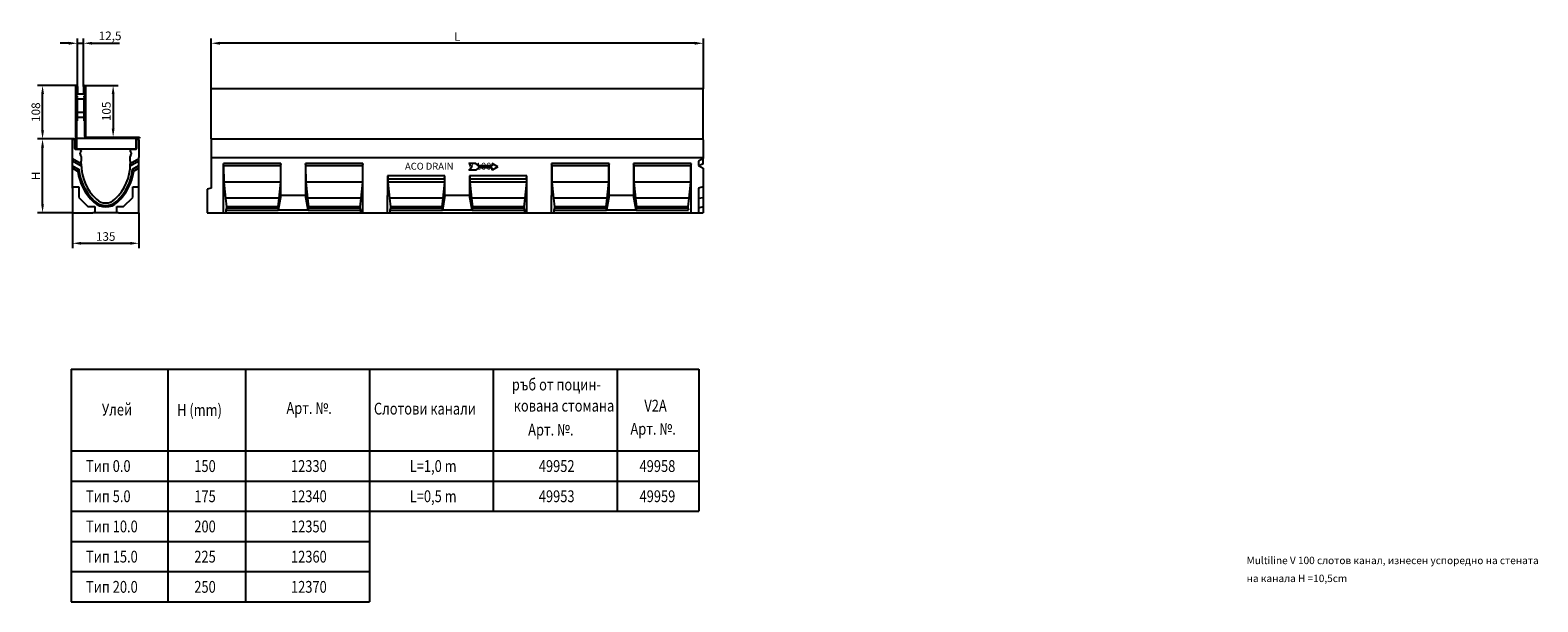
# Model space of a CAD drawing. Extents: x 1924 to 4988, y -458 to 703.
import ezdxf

# ---------------------------------------------------------------- set-up
doc = ezdxf.new("R2010")
doc.units = 0
doc.header["$LTSCALE"] = 5
doc.header["$MEASUREMENT"] = 0
doc.linetypes.add('AUSGEZOGEN', pattern=[0])
doc.linetypes.add('GESTRICHELT', pattern=[0.75, 0.5, -0.25])
doc.layers.get('DEFPOINTS').update_dxf_attribs({"color": 10, "linetype": 'CONTINUOUS'})
for name, color, linetype in [('BEMASS', 10, 'CONTINUOUS'), ('DUENN', 10, 'CONTINUOUS'), ('DUENN-18', 10, 'CONTINUOUS'), ('KOPF', 10, 'AUSGEZOGEN'), ('SICHTBAR', 10, 'CONTINUOUS'), ('TEXT35', 10, 'CONTINUOUS'), ('VERDECKT', 10, 'GESTRICHELT')]:
    doc.layers.add(name, color=color, linetype=linetype)
doc.styles.add('ACO', font='trebuc.ttf', dxfattribs={"width": 0.8})
doc.styles.add('BEMSTIL', font='isocp3.shx', dxfattribs={"width": 0.8})
doc.styles.get("Standard").update_dxf_attribs({"font": 'SIMPLEX.SHX', "width": 0.8})
doc.styles.add('style1', font='GARA.TTF')
doc.dimstyles.new('BEMASS', dxfattribs={"dimscale": 5, "dimtxt": 3.5, "dimasz": 3.5, "dimexe": 1.4, "dimexo": 0, "dimgap": 2, "dimtad": 1, "dimtxsty": 'BEMSTIL', "dimcen": 3, "dimclrd": 256, "dimclre": 256, "dimclrt": 256, "dimadec": 0, "dimazin": 0, "dimtfac": 0.875, "dimtmove": 2, "dimatfit": 3, "dimfxl": 0, "dimtolj": 1, "dimlwd": 25, "dimlwe": 25, "dimarcsym": 0})

# ---------------------------------------------------------------- blocks, each defined once
blk = doc.blocks.new('*D0')
at = {"layer": 'BEMASS', "lineweight": 25, "transparency": 16777216}
for p, q in [((2292.3, 583.8), (2292.3, 686.5)), ((3274.8, 676.5), (2309.8, 676.5)), ((3292.3, 583.8), (3292.3, 686.5))]:
    blk.add_line(p, q, dxfattribs=at)
at = {"layer": 'BEMASS', "transparency": 16777216}
for points in [[(2309.8, 679.5), (2309.8, 673.6), (2292.3, 676.5)], [(3274.8, 679.5), (3274.8, 673.6), (3292.3, 676.5)]]:
    blk.add_solid(points, dxfattribs=at)
at = {"layer": 'DEFPOINTS', "color": 0, "transparency": 16777216}
for p in [(2292.3, 676.5), (2292.3, 583.8), (3292.3, 583.8)]:
    blk.add_point(p, dxfattribs=at)
at = {"layer": 'BEMASS', "transparency": 16777216, "insert": (2792.3, 690.3), "char_height": 17.5, "attachment_point": 5, "style": 'BEMSTIL'}
blk.add_mtext('\\A1;L', dxfattribs=at)
blk = doc.blocks.new('*D1')
at = {"layer": 'BEMASS', "lineweight": 25, "transparency": 16777216}
for p, q in [((2002.8, 676.5), (1985.3, 676.5)), ((2020.3, 588.8), (2020.3, 686.5)), ((2020.3, 676.5), (2032.8, 676.5)), ((2032.8, 588.8), (2032.8, 686.5)), ((2050.3, 676.5), (2105.7, 676.5))]:
    blk.add_line(p, q, dxfattribs=at)
at = {"layer": 'BEMASS', "transparency": 16777216}
for points in [[(2002.8, 679.5), (2002.8, 673.6), (2020.3, 676.5)], [(2050.3, 679.5), (2050.3, 673.6), (2032.8, 676.5)]]:
    blk.add_solid(points, dxfattribs=at)
at = {"layer": 'DEFPOINTS', "color": 0, "transparency": 16777216}
for p in [(2032.8, 676.5), (2020.3, 588.8), (2032.8, 588.8)]:
    blk.add_point(p, dxfattribs=at)
at = {"layer": 'BEMASS', "transparency": 16777216, "insert": (2086.7, 691.6), "char_height": 17.5, "attachment_point": 5, "style": 'BEMSTIL'}
blk.add_mtext('\\A1;12,5', dxfattribs=at)
blk = doc.blocks.new('*D2')
at = {"layer": 'BEMASS', "lineweight": 25, "transparency": 16777216}
for p, q in [((2010.3, 332.3), (2010.3, 260.4)), ((2145.3, 332.3), (2145.3, 260.4)), ((2027.8, 270.4), (2127.8, 270.4))]:
    blk.add_line(p, q, dxfattribs=at)
at = {"layer": 'BEMASS', "transparency": 16777216}
for points in [[(2027.8, 273.3), (2027.8, 267.5), (2010.3, 270.4)], [(2127.8, 273.3), (2127.8, 267.5), (2145.3, 270.4)]]:
    blk.add_solid(points, dxfattribs=at)
at = {"layer": 'DEFPOINTS', "color": 0, "transparency": 16777216}
for p in [(2010.3, 332.3), (2145.3, 332.3), (2145.3, 270.4)]:
    blk.add_point(p, dxfattribs=at)
at = {"layer": 'BEMASS', "transparency": 16777216, "insert": (2077.8, 284.2), "char_height": 17.5, "attachment_point": 5, "style": 'BEMSTIL'}
blk.add_mtext('\\A1;135', dxfattribs=at)
blk = doc.blocks.new('*D3')
at = {"layer": 'BEMASS', "lineweight": 25, "transparency": 16777216}
for p, q in [((2034.8, 590.8), (2102.9, 590.8)), ((2092.9, 573.3), (2092.9, 503.3)), ((2038.8, 485.8), (2102.9, 485.8))]:
    blk.add_line(p, q, dxfattribs=at)
at = {"layer": 'BEMASS', "transparency": 16777216}
for points in [[(2090, 573.3), (2095.8, 573.3), (2092.9, 590.8)], [(2090, 503.3), (2095.8, 503.3), (2092.9, 485.8)]]:
    blk.add_solid(points, dxfattribs=at)
at = {"layer": 'DEFPOINTS', "color": 0, "transparency": 16777216}
for p in [(2034.8, 590.8), (2038.8, 485.8), (2092.9, 485.8)]:
    blk.add_point(p, dxfattribs=at)
at = {"layer": 'BEMASS', "transparency": 16777216, "insert": (2079.2, 538.3), "char_height": 17.5, "attachment_point": 5, "rotation": 90, "style": 'BEMSTIL'}
blk.add_mtext('\\A1;105', dxfattribs=at)
blk = doc.blocks.new('*D4')
at = {"layer": 'BEMASS', "lineweight": 25, "transparency": 16777216}
for p, q in [((2012.3, 482.3), (1939.5, 482.3)), ((1949.5, 349.8), (1949.5, 464.8)), ((2010.3, 332.3), (1939.5, 332.3))]:
    blk.add_line(p, q, dxfattribs=at)
at = {"layer": 'BEMASS', "transparency": 16777216}
for points in [[(1946.6, 464.8), (1952.4, 464.8), (1949.5, 482.3)], [(1946.6, 349.8), (1952.4, 349.8), (1949.5, 332.3)]]:
    blk.add_solid(points, dxfattribs=at)
at = {"layer": 'DEFPOINTS', "color": 0, "transparency": 16777216}
for p in [(1949.5, 482.3), (2012.3, 482.3), (2010.3, 332.3)]:
    blk.add_point(p, dxfattribs=at)
at = {"layer": 'BEMASS', "transparency": 16777216, "insert": (1935.8, 407.3), "char_height": 17.5, "attachment_point": 5, "rotation": 90, "style": 'BEMSTIL'}
blk.add_mtext('\\A1;H', dxfattribs=at)
blk = doc.blocks.new('*D5')
at = {"layer": 'BEMASS', "lineweight": 25, "transparency": 16777216}
for p, q in [((2018.3, 590.8), (1939.5, 590.8)), ((1949.5, 499.8), (1949.5, 573.3)), ((2012.3, 482.3), (1939.5, 482.3))]:
    blk.add_line(p, q, dxfattribs=at)
at = {"layer": 'BEMASS', "transparency": 16777216}
for points in [[(1946.6, 573.3), (1952.4, 573.3), (1949.5, 590.8)], [(1946.6, 499.8), (1952.4, 499.8), (1949.5, 482.3)]]:
    blk.add_solid(points, dxfattribs=at)
at = {"layer": 'DEFPOINTS', "color": 0, "transparency": 16777216}
for p in [(1949.5, 590.8), (2018.3, 590.8), (2012.3, 482.3)]:
    blk.add_point(p, dxfattribs=at)
at = {"layer": 'BEMASS', "transparency": 16777216, "insert": (1935.8, 536.6), "char_height": 17.5, "attachment_point": 5, "rotation": 90, "style": 'BEMSTIL'}
blk.add_mtext('\\A1;108', dxfattribs=at)

msp = doc.modelspace()

# ---------------------------------------------------------------- linework, layer by layer
at = {"layer": 'DUENN'}
for p, q in [((2016.301, 588.834), (2016.301, 461.834)), ((2018.301, 588.834), (2018.301, 483.834)), ((2020.301, 588.834), (2020.301, 575.834)), ((2020.301, 588.834), (2020.301, 575.834)), ((2032.801, 588.834), (2032.801, 575.834)), ((2032.801, 588.834), (2032.801, 575.834)), ((2034.801, 588.834), (2034.801, 487.834)), ((2036.801, 588.834), (2036.801, 487.834)), ((2020.301, 575.834), (2018.301, 575.834)), ((2034.801, 573.334), (2018.301, 573.334)), ((2034.801, 573.334), (2018.301, 573.334)), ((2034.801, 563.334), (2018.301, 563.334)), ((2019.801, 563.334), (2019.801, 518.834)), ((2034.801, 575.834), (2032.801, 575.834)), ((2033.301, 563.334), (2033.301, 518.834)), ((2033.301, 535.834), (2019.801, 535.834)), ((2033.301, 525.834), (2019.801, 525.834)), ((2019.801, 518.834), (2018.301, 518.834)), ((2033.301, 518.834), (2034.801, 518.834)), ((2016.301, 461.834), (2018.301, 461.834)), ((2038.801, 485.834), (2146.812, 485.834)), ((2139.301, 483.834), (2146.812, 483.834)), ((2146.812, 485.834), (2146.812, 483.834)), ((2027.759, 427.155), (2010.301, 437.234)), ((2145.301, 437.322), (2127.69, 427.155)), ((2815.578, 432.734), (2822.649, 425.663)), ((2829.862, 432.734), (2815.578, 432.734)), ((2835.165, 427.431), (2829.862, 432.734)), ((2862.924, 432.431), (2862.924, 427.431)), ((2874.646, 425.663), (2862.924, 432.431)), ((2020.889, 416.499), (2010.301, 422.612)), ((2145.301, 422.7), (2134.727, 416.595)), ((2815.578, 418.592), (2822.649, 425.663)), ((2829.862, 418.592), (2815.578, 418.592)), ((2835.165, 423.896), (2829.862, 418.592)), ((2862.924, 427.431), (2835.165, 427.431)), ((2862.924, 423.896), (2835.165, 423.896)), ((2874.646, 425.663), (2862.924, 418.896)), ((2862.924, 418.896), (2862.924, 423.896)), ((2007.582, 14.511), (2613.64, 14.511)), ((2007.582, 14.511), (2007.582, -457.501)), ((2203.961, 14.511), (2203.961, -457.501)), ((2361.852, 14.511), (2361.852, -457.501)), ((2613.64, 14.511), (2613.64, -457.501)), ((2613.64, 14.511), (3282.853, 14.511)), ((2613.64, 14.511), (2613.64, -273.547)), ((2865.427, 14.511), (2865.427, -273.547)), ((3117.214, 14.511), (3117.214, -273.547)), ((3282.853, 14.511), (3282.853, -273.547)), ((2007.582, -150.911), (2613.64, -150.911)), ((2613.64, -150.911), (3282.853, -150.911)), ((2007.582, -212.229), (2613.64, -212.229)), ((2613.64, -212.229), (3282.853, -212.229)), ((2007.582, -273.547), (2613.64, -273.547)), ((2613.64, -273.547), (3282.853, -273.547)), ((2007.582, -334.865), (2613.64, -334.865)), ((2007.582, -396.183), (2613.64, -396.183)), ((2007.582, -457.501), (2613.64, -457.501))]:
    msp.add_line(p, q, dxfattribs=at)
for centre, radius, start, end in [((2018.301, 588.834), 2, 0, 180), ((2034.801, 588.834), 2, 0, 180), ((2038.801, 487.834), 4, 180, 270), ((2038.801, 487.834), 2, 180, 270), ((2126.58, 431.834), 106.798, 188.255591, 226.830287), ((2029.021, 431.834), 106.798, 313.169713, 351.796559), ((2077.801, 379.834), 35.5, 226.830287, 313.169713)]:
    msp.add_arc(centre, radius, start, end, dxfattribs=at)
for centre, major_axis, start_param, end_param in [((2097.069, 380.719), (-51.358, -88.955), 4.73615042, 4.781601), ((2058.551, 380.686), (-51.391, 89.012), 4.64433292, 4.68975214)]:
    msp.add_ellipse(centre, major_axis=major_axis, ratio=0.81842112, start_param=start_param, end_param=end_param, dxfattribs=at)
at = {"layer": 'DUENN-18'}
for p, q in [((2433.908, 432.334), (2317.258, 432.334)), ((2317.258, 332.334), (2317.258, 432.334)), ((2318.14, 427.334), (2317.258, 432.334)), ((2433.908, 432.334), (2433.026, 427.334)), ((2433.908, 367.334), (2433.908, 432.334)), ((2600.578, 432.334), (2483.908, 432.334)), ((2483.908, 432.334), (2483.908, 367.334)), ((2484.79, 427.334), (2483.908, 432.334)), ((2600.578, 432.334), (2599.696, 427.334)), ((2600.578, 367.334), (2600.578, 432.334)), ((3100.588, 432.334), (2983.918, 432.334)), ((2983.918, 432.334), (2983.918, 367.334)), ((2984.8, 427.334), (2983.918, 432.334)), ((3100.588, 432.334), (3099.706, 427.334)), ((3100.588, 367.334), (3100.588, 432.334)), ((3267.258, 432.334), (3150.588, 432.334)), ((3150.588, 432.334), (3150.588, 367.334)), ((3151.47, 427.334), (3150.588, 432.334)), ((3267.258, 432.334), (3266.376, 427.334)), ((3267.258, 332.334), (3267.258, 432.334)), ((2318.44, 394.834), (2318.14, 427.334)), ((2433.026, 427.334), (2318.14, 427.334)), ((2433.026, 427.334), (2432.726, 394.834)), ((2485.09, 394.834), (2484.79, 427.334)), ((2599.696, 427.334), (2484.79, 427.334)), ((2599.696, 427.334), (2599.396, 394.834)), ((2650.578, 407.334), (2651.703, 400.951)), ((2767.248, 407.334), (2650.578, 407.334)), ((2650.578, 407.334), (2650.578, 367.334)), ((2651.703, 400.951), (2766.123, 400.951)), ((2651.76, 394.834), (2651.703, 400.951)), ((2766.123, 400.951), (2766.066, 394.834)), ((2766.123, 400.951), (2767.248, 407.334)), ((2767.248, 367.334), (2767.248, 407.334)), ((2817.248, 407.334), (2818.373, 400.951)), ((2933.918, 407.334), (2817.248, 407.334)), ((2817.248, 407.334), (2817.248, 367.334)), ((2818.373, 400.951), (2932.793, 400.951)), ((2818.43, 394.834), (2818.373, 400.951)), ((2932.793, 400.951), (2932.736, 394.834)), ((2932.793, 400.951), (2933.918, 407.334)), ((2933.918, 367.334), (2933.918, 407.334)), ((2985.1, 394.834), (2984.8, 427.334)), ((3099.706, 427.334), (2984.8, 427.334)), ((3099.706, 427.334), (3099.406, 394.834)), ((3151.77, 394.834), (3151.47, 427.334)), ((3266.376, 427.334), (3151.47, 427.334)), ((3266.376, 427.334), (3266.076, 394.834)), ((2321.651, 362.334), (2318.44, 394.834)), ((2432.726, 394.834), (2318.44, 394.834)), ((2432.726, 394.834), (2429.515, 362.334)), ((2488.301, 362.334), (2485.09, 394.834)), ((2599.396, 394.834), (2485.09, 394.834)), ((2599.396, 394.834), (2596.185, 362.334)), ((2654.971, 362.334), (2651.76, 394.834)), ((2766.066, 394.834), (2651.76, 394.834)), ((2766.066, 394.834), (2762.855, 362.334)), ((2821.641, 362.334), (2818.43, 394.834)), ((2932.736, 394.834), (2818.43, 394.834)), ((2932.736, 394.834), (2929.525, 362.334)), ((2988.311, 362.334), (2985.1, 394.834)), ((3099.406, 394.834), (2985.1, 394.834)), ((3099.406, 394.834), (3096.195, 362.334)), ((3154.981, 362.334), (3151.77, 394.834)), ((3266.076, 394.834), (3151.77, 394.834)), ((3266.076, 394.834), (3262.865, 362.334)), ((2323.87, 344.334), (2321.651, 362.334)), ((2429.515, 362.334), (2321.651, 362.334)), ((2322.548, 337.334), (2323.87, 341.664)), ((2322.548, 332.334), (2322.548, 337.334)), ((2322.548, 337.334), (2428.618, 337.334)), ((2323.87, 341.664), (2323.87, 344.334)), ((2427.296, 344.334), (2323.87, 344.334)), ((2427.296, 341.664), (2323.87, 341.664)), ((2429.515, 362.334), (2427.296, 344.334)), ((2427.296, 344.334), (2427.296, 341.664)), ((2427.296, 341.664), (2428.618, 337.334)), ((2433.908, 367.334), (2428.618, 337.334)), ((2489.198, 337.334), (2428.618, 337.334)), ((2483.908, 367.334), (2433.908, 367.334)), ((2489.198, 337.334), (2483.908, 367.334)), ((2490.52, 344.334), (2488.301, 362.334)), ((2596.185, 362.334), (2488.301, 362.334)), ((2489.198, 337.334), (2490.52, 341.664)), ((2489.198, 337.334), (2595.288, 337.334)), ((2490.52, 341.664), (2490.52, 344.334)), ((2593.966, 344.334), (2490.52, 344.334)), ((2593.966, 341.664), (2490.52, 341.664)), ((2596.185, 362.334), (2593.966, 344.334)), ((2593.966, 344.334), (2593.966, 341.664)), ((2593.966, 341.664), (2595.288, 337.334)), ((2595.288, 337.334), (2595.288, 332.334)), ((2600.578, 332.334), (2600.578, 367.334)), ((2650.578, 332.334), (2650.578, 367.334)), ((2657.19, 344.334), (2654.971, 362.334)), ((2762.855, 362.334), (2654.971, 362.334)), ((2655.868, 337.334), (2657.19, 341.664)), ((2655.868, 332.334), (2655.868, 337.334)), ((2655.868, 337.334), (2761.958, 337.334)), ((2657.19, 341.664), (2657.19, 344.334)), ((2760.636, 344.334), (2657.19, 344.334)), ((2760.636, 341.664), (2657.19, 341.664)), ((2762.855, 362.334), (2760.636, 344.334)), ((2760.636, 344.334), (2760.636, 341.664)), ((2760.636, 341.664), (2761.958, 337.334)), ((2767.248, 367.334), (2761.958, 337.334)), ((2822.538, 337.334), (2761.958, 337.334)), ((2817.248, 367.334), (2767.248, 367.334)), ((2822.538, 337.334), (2817.248, 367.334)), ((2823.86, 344.334), (2821.641, 362.334)), ((2929.525, 362.334), (2821.641, 362.334)), ((2822.538, 337.334), (2823.86, 341.664)), ((2822.538, 337.334), (2928.628, 337.334)), ((2823.86, 341.664), (2823.86, 344.334)), ((2927.306, 344.334), (2823.86, 344.334)), ((2927.306, 341.664), (2823.86, 341.664)), ((2929.525, 362.334), (2927.306, 344.334)), ((2927.306, 344.334), (2927.306, 341.664)), ((2927.306, 341.664), (2928.628, 337.334)), ((2928.628, 337.334), (2928.628, 332.334)), ((2933.918, 332.334), (2933.918, 367.334)), ((2983.918, 332.334), (2983.918, 367.334)), ((2990.53, 344.334), (2988.311, 362.334)), ((3096.195, 362.334), (2988.311, 362.334)), ((2989.208, 337.334), (2990.53, 341.664)), ((2989.208, 332.334), (2989.208, 337.334)), ((2989.208, 337.334), (3095.298, 337.334)), ((2990.53, 341.664), (2990.53, 344.334)), ((3093.976, 344.334), (2990.53, 344.334)), ((3093.976, 341.664), (2990.53, 341.664)), ((3096.195, 362.334), (3093.976, 344.334)), ((3093.976, 344.334), (3093.976, 341.664)), ((3093.976, 341.664), (3095.298, 337.334)), ((3100.588, 367.334), (3095.298, 337.334)), ((3155.878, 337.334), (3095.298, 337.334)), ((3150.588, 367.334), (3100.588, 367.334)), ((3155.878, 337.334), (3150.588, 367.334)), ((3157.2, 344.334), (3154.981, 362.334)), ((3262.865, 362.334), (3154.981, 362.334)), ((3155.878, 337.334), (3157.2, 341.664)), ((3155.878, 337.334), (3261.968, 337.334)), ((3157.2, 341.664), (3157.2, 344.334)), ((3260.646, 344.334), (3157.2, 344.334)), ((3260.646, 341.664), (3157.2, 341.664)), ((3262.865, 362.334), (3260.646, 344.334)), ((3260.646, 344.334), (3260.646, 341.664)), ((3260.646, 341.664), (3261.968, 337.334))]:
    msp.add_line(p, q, dxfattribs=at)
at = {"layer": 'SICHTBAR'}
for p, q in [((3292.258, 583.834), (2292.258, 583.834)), ((2292.258, 482.334), (2292.258, 583.834)), ((3292.258, 482.334), (3292.258, 583.834)), ((2010.301, 444.334), (2010.301, 480.334)), ((2012.301, 482.334), (2012.551, 482.334)), ((2014.551, 480.334), (2014.551, 463.334)), ((2016.051, 461.834), (2024.301, 461.834)), ((2018.301, 483.834), (2139.301, 483.834)), ((2018.301, 483.834), (2018.301, 461.834)), ((2139.301, 461.834), (2018.301, 461.834)), ((2131.301, 461.834), (2139.551, 461.834)), ((2139.301, 483.834), (2139.301, 461.834)), ((2141.051, 463.334), (2141.051, 480.334)), ((2143.051, 482.334), (2143.301, 482.334)), ((2145.301, 480.334), (2145.301, 444.334)), ((2292.258, 482.334), (3292.258, 482.334)), ((2292.258, 482.334), (2292.258, 382.334)), ((3292.258, 480.334), (3292.258, 482.334)), ((3292.258, 480.334), (3292.258, 444.334)), ((2010.301, 382.334), (2010.301, 444.334)), ((2010.301, 442.618), (2027.801, 432.515)), ((2025.376, 452.084), (2027.332, 448.697)), ((2026.775, 455.056), (2025.614, 453.895)), ((2027.801, 458.334), (2027.801, 457.531)), ((2027.801, 446.947), (2027.801, 436.834)), ((2027.801, 431.834), (2027.801, 436.834)), ((2127.801, 457.531), (2127.801, 458.334)), ((2127.801, 436.834), (2127.801, 446.947)), ((2127.801, 432.603), (2145.301, 442.707)), ((2127.801, 436.834), (2127.801, 431.834)), ((2128.269, 448.697), (2130.225, 452.084)), ((2129.987, 453.895), (2128.826, 455.056)), ((2145.301, 382.334), (2145.301, 444.334)), ((2292.258, 444.334), (3292.258, 444.334)), ((3292.258, 442.707), (3282.258, 437.322)), ((3282.258, 437.322), (3282.258, 428.085)), ((3290.83, 431.834), (3292.258, 432.603)), ((3292.258, 432.515), (3290.994, 431.834)), ((3292.258, 444.334), (3292.258, 442.707)), ((3292.258, 432.603), (3292.258, 442.707)), ((3292.258, 432.515), (3292.258, 432.603)), ((2010.301, 427.996), (2023.066, 420.626)), ((2132.545, 420.72), (2145.301, 428.085)), ((3282.258, 428.085), (3292.258, 422.7)), ((3292.258, 422.7), (3292.258, 332.334)), ((2010.301, 385.014), (2022.98, 385.014)), ((2010.301, 382.334), (2010.301, 380.19)), ((2010.301, 380.19), (2010.301, 332.334)), ((2022.98, 385.014), (2022.98, 363.444)), ((2132.621, 363.444), (2132.621, 385.014)), ((2132.621, 385.014), (2145.301, 385.014)), ((2145.301, 380.19), (2145.301, 382.334)), ((2145.301, 332.334), (2145.301, 380.19)), ((2292.258, 382.334), (2284.258, 380.19)), ((2284.258, 380.19), (2284.258, 332.334)), ((3292.258, 385.014), (3282.258, 382.334)), ((3282.258, 382.334), (3282.258, 332.334)), ((2022.98, 363.444), (2041.41, 345.014)), ((2041.41, 345.014), (2055.48, 345.014)), ((2055.48, 345.014), (2055.48, 332.334)), ((2100.121, 332.334), (2100.121, 345.014)), ((2100.121, 345.014), (2114.191, 345.014)), ((2114.191, 345.014), (2132.621, 363.444)), ((3282.258, 362.334), (3292.258, 363.444)), ((3282.258, 342.334), (3292.258, 345.014)), ((2010.301, 332.334), (2049.657, 332.334)), ((2049.657, 332.334), (2051.801, 332.334)), ((2103.801, 332.334), (2051.801, 332.334)), ((2103.801, 332.334), (2105.944, 332.334)), ((2105.944, 332.334), (2145.301, 332.334)), ((2284.258, 332.334), (3292.258, 332.334))]:
    msp.add_line(p, q, dxfattribs=at)
for centre, radius, start, end in [((2012.301, 480.334), 2, 90, 180), ((2012.551, 480.334), 2, 0, 90), ((2016.051, 463.334), 1.5, 180, 270), ((2024.301, 458.334), 3.5, 0, 90), ((2131.301, 458.334), 3.5, 90, 180), ((2139.551, 463.334), 1.5, 270, 0), ((2143.051, 480.334), 2, 90, 180), ((2143.301, 480.334), 2, 0, 90), ((2026.675, 452.834), 1.5, 135, 210), ((2024.301, 457.531), 3.5, 315, 0), ((2024.301, 446.947), 3.5, 0, 30), ((2126.639, 431.834), 98.839, 180, 226.795528), ((2028.962, 431.834), 98.839, 313.204472, 0), ((2131.301, 457.531), 3.5, 180, 225), ((2131.301, 446.947), 3.5, 150, 180), ((2128.926, 452.834), 1.5, 330, 45), ((2126.58, 431.834), 104.119, 186.179633, 226.830287), ((2029.021, 431.834), 104.119, 313.169713, 353.872408), ((2077.801, 379.834), 32.821, 226.830287, 313.169713), ((2077.801, 379.834), 27.5, 226.795528, 313.204472)]:
    msp.add_arc(centre, radius, start, end, dxfattribs=at)
at = {"layer": 'SICHTBAR', "extrusion": (0, 0, -1)}
for centre, major_axis, start_param, end_param in [((3396.81, 431.834), (-211.211, -89.447), 1.08872653, 1.1313174), ((3396.974, 431.834), (211.211, 89.447), 4.22986714, 4.27291006)]:
    msp.add_ellipse(centre, major_axis=major_axis, ratio=0.19910299, start_param=start_param, end_param=end_param, dxfattribs=at)
at = {"layer": 'VERDECKT'}
for p, q in [((2019.801, 568.834), (2018.301, 568.834)), ((2019.801, 568.834), (2019.801, 563.334)), ((2033.301, 568.834), (2033.301, 563.334)), ((2033.301, 568.834), (2034.801, 568.834))]:
    msp.add_line(p, q, dxfattribs=at)

# ---------------------------------------------------------------- texts
at = {"layer": 'KOPF', "style": 'ACO', "width": 0.8}
for s, p in [('ръб от поцин-', (2903.095, -28.354)), ('Улей', (2069.892, -79.205)), ('Арт. №.', (2445.096, -76.036)), ('Слотови канали', (2622.859, -77.266)), ('кована стомана', (2906.995, -71.231)), ('Арт. №.', (2936.295, -119.977)), ('Арт. №.', (3144.178, -118.228))]:
    msp.add_text(s, height=24, dxfattribs=at).set_placement(p)
at = {"layer": 'KOPF', "color": 7, "style": 'style1'}
for s, p in [('Multiline V 100 слотов канал, изнесен успоредно на стената', (4396.278, -381.006)), ('на канала H =10,5cm', (4396.278, -417.428))]:
    msp.add_text(s, height=15, dxfattribs=at).set_placement(p)
at = {"layer": 'TEXT35'}
msp.add_text('ACO DRAIN       V 100 ', height=14, dxfattribs=at).set_placement((2686.053, 419.884))
at = {"layer": 'TEXT35', "style": 'ACO', "width": 0.8}
for s, p in [('H (mm)', (2222.858, -80.037)), ('V2A', (3172.388, -71.231)), ('Tип 0.0', (2037.783, -193.867)), ('150', (2257.849, -193.867)), ('12330', (2454.345, -193.867)), ('L=1,0 m', (2695.679, -193.867)), ('49952', (2957.919, -193.867)), ('49958', (3162.637, -193.867)), ('Tип 5.0', (2037.783, -255.185)), ('175', (2257.849, -255.185)), ('12340', (2454.345, -255.185)), ('L=0,5 m', (2695.679, -255.185)), ('49953', (2957.919, -255.185)), ('49959', (3162.637, -255.185)), ('Tип 10.0', (2037.783, -316.503)), ('200', (2257.849, -316.503)), ('12350', (2454.345, -316.503)), ('Tип 15.0', (2037.783, -377.821)), ('225', (2257.849, -377.821)), ('12360', (2454.345, -377.821)), ('Tип 20.0', (2037.783, -439.139)), ('250', (2257.849, -439.139)), ('12370', (2454.345, -439.139))]:
    msp.add_text(s, height=24, dxfattribs=at).set_placement(p)

# ---------------------------------------------------------------- dimensions: what is measured, and where the dimension line sits
at = {"layer": 'BEMASS'}
for base, p1, p2, picture, middle in [((2032.801, 676.536), (2020.301, 588.834), (2032.801, 588.834), '*D1', (2086.741, 691.6)), ((2145.301, 270.402), (2010.301, 332.334), (2145.301, 332.334), '*D2', (2077.801, 284.152))]:
    dim = msp.add_linear_dim(base=base, p1=p1, p2=p2, dimstyle='BEMASS', override={"dimscale": 5, "dimexe": 2, "dimgap": 1, "dimtmove": 0, "dimatfit": 0}, dxfattribs=at)
    dim.commit()
    dim.dimension.update_dxf_attribs({"geometry": picture, "text_midpoint": middle})
for base, p1, p2, angle, text, override, picture, middle in [((2292.258, 676.536), (3292.258, 583.834), (2292.258, 583.834), 180, 'L', {"dimscale": 5, "dimexe": 2, "dimgap": 1, "dimclrt": 256, "dimtmove": 0, "dimatfit": 0}, '*D0', (2792.258, 690.286)), ((1949.519, 590.834), (2012.301, 482.334), (2018.301, 590.834), 90, '108', {"dimscale": 5, "dimexe": 2, "dimgap": 1, "dimtmove": 0, "dimatfit": 0}, '*D5', (1935.769, 536.584)), ((1949.519, 482.334), (2010.301, 332.334), (2012.301, 482.334), 90, 'H', {"dimscale": 5, "dimexe": 2, "dimgap": 1, "dimtmove": 0, "dimatfit": 0}, '*D4', (1935.769, 407.334))]:
    dim = msp.add_linear_dim(base=base, p1=p1, p2=p2, angle=angle, text=text, dimstyle='BEMASS', override=override, dxfattribs=at)
    dim.commit()
    dim.dimension.update_dxf_attribs({"geometry": picture, "text_midpoint": middle})
dim = msp.add_linear_dim(base=(2092.916, 485.834), p1=(2034.801, 590.834), p2=(2038.801, 485.834), angle=90, dimstyle='BEMASS', override={"dimscale": 5, "dimexe": 2, "dimgap": 1, "dimtmove": 0, "dimatfit": 0}, dxfattribs=at)
dim.commit()
dim.dimension.update_dxf_attribs({"geometry": '*D3', "text_midpoint": (2079.166, 538.334)})

doc.saveas('drawing.dxf')
